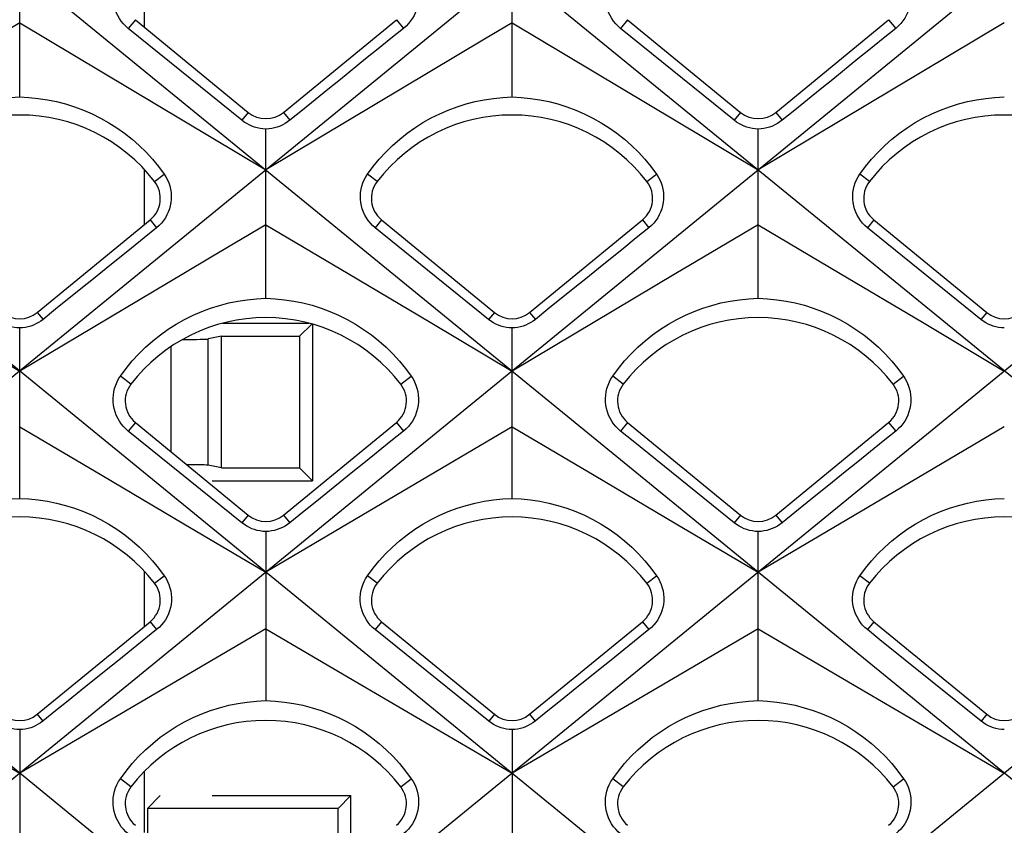
# Model space of a CAD drawing. Units: millimetres. Extents: x -48 to 119, y -24 to 41.
# Drawn here: x -17 to -12, y -20 to -16 of the extents above; entities that cross this region are included whole.
import ezdxf

# ---------------------------------------------------------------- set-up
doc = ezdxf.new("R2010")
doc.units = ezdxf.units.MM
doc.header["$LTSCALE"] = 16.335
doc.layers.get('0').update_dxf_attribs({"linetype": 'CONTINUOUS'})

msp = doc.modelspace()

# ---------------------------------------------------------------- linework, layer by layer
at = {"color": 7, "linetype": 'CONTINUOUS'}
for p, q in [((-14.6545, -21.7305), (-29.6451, -9.4924)), ((-11.9945, -21.7305), (-26.9851, -9.4924)), ((-9.3345, -21.7305), (-24.3251, -9.4924)), ((-7.5949, -9.4924), (-22.5855, -21.7305)), ((-6.6745, -21.7305), (-21.6651, -9.4924)), ((-5.475, -9.9333), (-19.9255, -21.7305)), ((-4.2576, -11.111), (-17.2655, -21.7305)), ((-2.8829, -12.1604), (-14.6055, -21.7305)), ((-17.29, -15.9273), (-17.29, -15.0064)), ((-14.63, -15.9273), (-14.63, -15.0064)), ((-16.6175, -15.2207), (-16.6175, -15.5493)), ((-17.29, -15.5268), (-16.5506, -15.9683)), ((-16.6651, -15.5102), (-16.0551, -16.0104)), ((-15.8649, -16.0104), (-15.2549, -15.5102)), ((-14.63, -15.5268), (-13.8906, -15.9683)), ((-14.0051, -15.5102), (-13.3951, -16.0104)), ((-13.2049, -16.0104), (-12.5949, -15.5102)), ((-16.09, -16.053), (-16.7034, -15.5569)), ((-13.43, -16.053), (-14.0434, -15.5569)), ((-15.5171, -16.0566), (-15.96, -16.3215)), ((-12.8571, -16.0566), (-13.3, -16.3215)), ((-15.96, -17.0145), (-15.96, -16.1005)), ((-13.3, -17.0145), (-13.3, -16.1005)), ((-16.6175, -16.3178), (-16.6175, -16.6174)), ((-17.195, -17.091), (-16.585, -16.5907)), ((-15.335, -16.5907), (-14.725, -17.091)), ((-14.535, -17.091), (-13.925, -16.5907)), ((-12.675, -16.5907), (-12.065, -17.091)), ((-15.96, -16.6175), (-16.256, -16.7931)), ((-15.96, -16.6175), (-15.5161, -16.8808)), ((-14.7561, -17.1288), (-15.3699, -16.6333)), ((-13.3, -16.6175), (-13.596, -16.7931)), ((-13.3, -16.6175), (-12.8561, -16.8808)), ((-15.5161, -16.8808), (-15.0728, -17.1441)), ((-12.8561, -16.8808), (-12.4128, -17.1441)), ((-17.7328, -17.1441), (-17.29, -17.4073)), ((-17.29, -18.0947), (-17.29, -17.1748)), ((-15.7249, -17.15), (-16.1951, -17.15)), ((-15.7123, -17.1536), (-15.7785, -17.2198)), ((-15.7087, -17.15), (-15.7087, -18)), ((-15.0728, -17.1441), (-14.63, -17.4073)), ((-14.63, -18.0947), (-14.63, -17.1748)), ((-12.4128, -17.1441), (-11.97, -17.4073)), ((-16.2, -17.2198), (-16.2715, -17.2341)), ((-16.2, -17.9302), (-16.2, -17.2198)), ((-16.2, -17.2198), (-15.7785, -17.2198)), ((-15.7785, -17.2198), (-15.7785, -17.9302)), ((-17.29, -17.7082), (-16.8454, -17.9703)), ((-16.6651, -17.6852), (-16.0551, -18.1854)), ((-15.8649, -18.1854), (-15.2549, -17.6852)), ((-14.63, -17.7082), (-15.2224, -18.0575)), ((-14.63, -17.7082), (-14.1854, -17.9703)), ((-14.0051, -17.6852), (-13.3951, -18.1854)), ((-13.2049, -18.1854), (-12.5949, -17.6852)), ((-11.97, -17.7082), (-12.5624, -18.0575)), ((-16.089, -18.2268), (-16.7033, -17.7318)), ((-15.2167, -17.7318), (-15.2849, -17.7868)), ((-12.5567, -17.7318), (-12.6249, -17.7868)), ((-16.2, -17.9302), (-16.2715, -17.9159)), ((-16.8454, -17.9703), (-16.4025, -18.2317)), ((-16.2, -17.9302), (-15.7785, -17.9302)), ((-15.7087, -18), (-15.7785, -17.9302)), ((-14.1854, -17.9703), (-13.7425, -18.2317)), ((-16.25, -18), (-15.7087, -18)), ((-15.2224, -18.0575), (-15.96, -18.4931)), ((-12.5624, -18.0575), (-13.3, -18.4931)), ((-16.4025, -18.2317), (-15.96, -18.4931)), ((-13.7425, -18.2317), (-13.3, -18.4931)), ((-15.96, -18.2738), (-15.96, -19.187)), ((-13.3, -19.187), (-13.3, -18.2738)), ((-16.6175, -18.488), (-16.6175, -18.7873)), ((-17.195, -19.2609), (-16.585, -18.7607)), ((-15.335, -18.7607), (-14.725, -19.2609)), ((-14.535, -19.2609), (-13.925, -18.7607)), ((-12.675, -18.7607), (-12.065, -19.2609)), ((-15.96, -18.7989), (-16.5531, -19.1464)), ((-15.96, -18.7989), (-15.5147, -19.0597)), ((-14.7552, -19.2977), (-15.3699, -18.8033)), ((-13.3, -18.7989), (-13.8931, -19.1464)), ((-13.3, -18.7989), (-12.7069, -19.1464)), ((-15.5147, -19.0597), (-15.0721, -19.3193)), ((-16.5531, -19.1464), (-17.29, -19.5789)), ((-13.8931, -19.1464), (-14.63, -19.5789)), ((-12.7069, -19.1464), (-12.2647, -19.4058)), ((-17.7321, -19.3193), (-17.29, -19.5789)), ((-17.29, -19.3433), (-17.29, -20.262)), ((-15.0721, -19.3193), (-14.63, -19.5789)), ((-14.63, -19.3433), (-14.63, -20.262)), ((-12.2647, -19.4058), (-11.97, -19.5789)), ((-16.6175, -19.5707), (-16.6175, -19.8993)), ((-16.6, -19.7698), (-16.5302, -19.7)), ((-16.25, -19.7), (-15.5, -19.7)), ((-15.5698, -19.7698), (-15.5, -19.7)), ((-15.5, -20.0612), (-15.5, -19.7)), ((-16.6, -19.7698), (-16.6, -19.9136)), ((-15.5698, -19.7698), (-16.6, -19.7698)), ((-15.5698, -20.1185), (-15.5698, -19.7698))]:
    msp.add_line(p, q, dxfattribs=at)
at = {"color": 250, "linetype": 'CONTINUOUS'}
for p, q in [((-16.6651, -15.5102), (-16.7034, -15.5569)), ((-15.2549, -15.5102), (-15.2166, -15.5569)), ((-14.0051, -15.5102), (-14.0434, -15.5569)), ((-12.5949, -15.5102), (-12.5566, -15.5569)), ((-16.0551, -16.0104), (-16.09, -16.053)), ((-15.8649, -16.0104), (-15.83, -16.053)), ((-13.3951, -16.0104), (-13.43, -16.053)), ((-13.2049, -16.0104), (-13.17, -16.053)), ((-16.5613, -16.3834), (-16.5097, -16.3436)), ((-15.3587, -16.3834), (-15.4103, -16.3436)), ((-13.9013, -16.3834), (-13.8497, -16.3436)), ((-12.6987, -16.3834), (-12.7503, -16.3436)), ((-16.585, -16.5907), (-16.5501, -16.6333)), ((-15.335, -16.5907), (-15.3699, -16.6333)), ((-13.925, -16.5907), (-13.8901, -16.6333)), ((-12.675, -16.5907), (-12.7099, -16.6333)), ((-17.195, -17.091), (-17.1639, -17.1288)), ((-14.725, -17.091), (-14.7561, -17.1288)), ((-14.535, -17.091), (-14.5039, -17.1288)), ((-12.065, -17.091), (-12.0961, -17.1288)), ((-16.2715, -17.9159), (-16.2715, -17.2341)), ((-16.4708, -17.8446), (-16.4708, -17.2744)), ((-16.6888, -17.4777), (-16.7452, -17.4343)), ((-15.2312, -17.4777), (-15.1748, -17.4343)), ((-14.0288, -17.4777), (-14.0852, -17.4343)), ((-12.5712, -17.4777), (-12.5148, -17.4343)), ((-16.6651, -17.6852), (-16.7033, -17.7318)), ((-15.2549, -17.6852), (-15.2167, -17.7318)), ((-14.0051, -17.6852), (-14.0433, -17.7318)), ((-12.5949, -17.6852), (-12.5567, -17.7318)), ((-16.0551, -18.1854), (-16.089, -18.2268)), ((-15.8649, -18.1854), (-15.831, -18.2268)), ((-13.3951, -18.1854), (-13.429, -18.2268)), ((-13.2049, -18.1854), (-13.171, -18.2268)), ((-16.5614, -18.5535), (-16.5089, -18.513)), ((-15.3586, -18.5535), (-15.4111, -18.513)), ((-13.9014, -18.5535), (-13.8489, -18.513)), ((-12.6986, -18.5535), (-12.7511, -18.513)), ((-16.585, -18.7607), (-16.5501, -18.8033)), ((-15.335, -18.7607), (-15.3699, -18.8033)), ((-13.925, -18.7607), (-13.8901, -18.8033)), ((-12.675, -18.7607), (-12.7099, -18.8033)), ((-17.195, -19.2609), (-17.1648, -19.2977)), ((-14.725, -19.2609), (-14.7552, -19.2977)), ((-14.535, -19.2609), (-14.5048, -19.2977)), ((-12.065, -19.2609), (-12.0952, -19.2977)), ((-16.6888, -19.6527), (-16.7459, -19.6087)), ((-15.2312, -19.6527), (-15.1741, -19.6087)), ((-14.0288, -19.6527), (-14.0859, -19.6087)), ((-12.5712, -19.6527), (-12.5141, -19.6087))]:
    msp.add_line(p, q, dxfattribs=at)
at = {"color": 7, "linetype": 'CONTINUOUS'}
for points in [[(-16.7034, -15.5569), (-16.717, -15.5449), (-16.7296, -15.5319), (-16.7411, -15.5178), (-16.7513, -15.5028), (-16.7603, -15.4871), (-16.768, -15.4705), (-16.7743, -15.4532), (-16.7792, -15.4352), (-16.7826, -15.417), (-16.7844, -15.3987), (-16.7847, -15.3804), (-16.7834, -15.3622), (-16.7806, -15.3441), (-16.7764, -15.3264), (-16.7706, -15.3089), (-16.7634, -15.2919), (-16.7546, -15.2755), (-16.7445, -15.2598)], [(-15.1755, -15.2598), (-15.1655, -15.2753), (-15.1568, -15.2915), (-15.1496, -15.3084), (-15.1438, -15.3257), (-15.1395, -15.3435), (-15.1367, -15.3616), (-15.1353, -15.3801), (-15.1356, -15.3988), (-15.1374, -15.4173), (-15.1408, -15.4354), (-15.1456, -15.4531), (-15.1519, -15.4702), (-15.1594, -15.4866), (-15.1682, -15.5021), (-15.1784, -15.517), (-15.1899, -15.5313), (-15.2026, -15.5446), (-15.2166, -15.5569)], [(-14.0434, -15.5569), (-14.057, -15.5449), (-14.0696, -15.5319), (-14.0811, -15.5178), (-14.0913, -15.5028), (-14.1003, -15.4871), (-14.108, -15.4705), (-14.1143, -15.4532), (-14.1192, -15.4352), (-14.1226, -15.417), (-14.1244, -15.3987), (-14.1247, -15.3804), (-14.1234, -15.3622), (-14.1206, -15.3441), (-14.1164, -15.3264), (-14.1106, -15.3089), (-14.1034, -15.2919), (-14.0946, -15.2755), (-14.0845, -15.2598)], [(-12.5155, -15.2598), (-12.5055, -15.2753), (-12.4968, -15.2915), (-12.4896, -15.3084), (-12.4838, -15.3257), (-12.4795, -15.3435), (-12.4767, -15.3616), (-12.4753, -15.3801), (-12.4756, -15.3988), (-12.4774, -15.4173), (-12.4808, -15.4354), (-12.4856, -15.4531), (-12.4919, -15.4702), (-12.4994, -15.4866), (-12.5082, -15.5021), (-12.5184, -15.517), (-12.5299, -15.5313), (-12.5426, -15.5446), (-12.5566, -15.5569)], [(-17.29, -15.5268), (-17.438, -15.6151), (-18.1771, -16.0566)], [(-14.63, -15.5268), (-14.778, -15.6151), (-15.5171, -16.0566)], [(-11.97, -15.5268), (-12.118, -15.6151), (-12.8571, -16.0566)], [(-15.2166, -15.5569), (-15.2847, -15.612), (-15.3529, -15.6672), (-15.421, -15.7223)], [(-12.5566, -15.5569), (-12.6247, -15.612), (-12.6929, -15.6672), (-12.761, -15.7223)], [(-15.421, -15.7223), (-15.5573, -15.8325), (-15.6255, -15.8877)], [(-12.761, -15.7223), (-12.8973, -15.8325), (-12.9655, -15.8877)], [(-15.6255, -15.8877), (-15.7618, -15.9979), (-15.83, -16.053)], [(-12.9655, -15.8877), (-13.1018, -15.9979), (-13.17, -16.053)], [(-18.0703, -16.3436), (-18.0398, -16.3026), (-18.0072, -16.2631), (-17.9724, -16.2254), (-17.9356, -16.1894), (-17.8969, -16.1553), (-17.8565, -16.1233), (-17.8145, -16.0935), (-17.7711, -16.066), (-17.7264, -16.0409), (-17.6807, -16.0182), (-17.634, -15.998), (-17.5865, -15.9803), (-17.5384, -15.9651), (-17.4897, -15.9525), (-17.4403, -15.9424), (-17.3905, -15.9348), (-17.3403, -15.9298), (-17.29, -15.9273)], [(-17.29, -15.9273), (-17.2398, -15.9298), (-17.1897, -15.9348), (-17.1399, -15.9423), (-17.0906, -15.9524), (-17.0419, -15.965), (-16.9936, -15.9802), (-16.946, -15.998), (-16.8992, -16.0182), (-16.8534, -16.041), (-16.8086, -16.0662), (-16.7651, -16.0938), (-16.7231, -16.1236), (-16.6827, -16.1556), (-16.644, -16.1897), (-16.6073, -16.2257), (-16.5726, -16.2634), (-16.5401, -16.3027), (-16.5097, -16.3436)], [(-15.4103, -16.3436), (-15.3798, -16.3026), (-15.3472, -16.2631), (-15.3124, -16.2254), (-15.2756, -16.1894), (-15.2369, -16.1553), (-15.1965, -16.1233), (-15.1545, -16.0935), (-15.1111, -16.066), (-15.0664, -16.0409), (-15.0207, -16.0182), (-14.974, -15.998), (-14.9265, -15.9803), (-14.8784, -15.9651), (-14.8297, -15.9525), (-14.7803, -15.9424), (-14.7305, -15.9348), (-14.6803, -15.9298), (-14.63, -15.9273)], [(-14.63, -15.9273), (-14.5798, -15.9298), (-14.5297, -15.9348), (-14.4799, -15.9423), (-14.4306, -15.9524), (-14.3819, -15.965), (-14.3336, -15.9802), (-14.286, -15.998), (-14.2392, -16.0182), (-14.1934, -16.041), (-14.1486, -16.0662), (-14.1051, -16.0938), (-14.0631, -16.1236), (-14.0227, -16.1556), (-13.984, -16.1897), (-13.9473, -16.2257), (-13.9126, -16.2634), (-13.8801, -16.3027), (-13.8497, -16.3436)], [(-12.7503, -16.3436), (-12.7198, -16.3026), (-12.6872, -16.2631), (-12.6524, -16.2254), (-12.6156, -16.1894), (-12.5769, -16.1553), (-12.5365, -16.1233), (-12.4945, -16.0935), (-12.4511, -16.066), (-12.4064, -16.0409), (-12.3607, -16.0182), (-12.314, -15.998), (-12.2665, -15.9803), (-12.2184, -15.9651), (-12.1697, -15.9525), (-12.1203, -15.9424), (-12.0705, -15.9348), (-12.0203, -15.9298), (-11.97, -15.9273)], [(-16.5506, -15.9683), (-16.1076, -16.2332), (-15.96, -16.3215)], [(-13.8906, -15.9683), (-13.4476, -16.2332), (-13.3, -16.3215)], [(-15.96, -16.1005), (-15.9758, -16.0996), (-15.9914, -16.0975), (-16.0067, -16.0943), (-16.0214, -16.0902), (-16.0357, -16.085), (-16.0497, -16.0787), (-16.0636, -16.0713), (-16.0771, -16.0627), (-16.09, -16.053)], [(-15.83, -16.053), (-15.8424, -16.0623), (-15.8554, -16.0707), (-15.8691, -16.0781), (-15.8833, -16.0846), (-15.898, -16.09), (-15.9131, -16.0943), (-15.9285, -16.0975), (-15.9442, -16.0996), (-15.96, -16.1005)], [(-13.3, -16.1005), (-13.3158, -16.0996), (-13.3314, -16.0975), (-13.3467, -16.0943), (-13.3614, -16.0902), (-13.3757, -16.085), (-13.3897, -16.0787), (-13.4036, -16.0713), (-13.4171, -16.0627), (-13.43, -16.053)], [(-13.17, -16.053), (-13.1824, -16.0623), (-13.1954, -16.0707), (-13.2091, -16.0781), (-13.2233, -16.0846), (-13.238, -16.09), (-13.2531, -16.0943), (-13.2685, -16.0975), (-13.2842, -16.0996), (-13.3, -16.1005)], [(-16.5097, -16.3436), (-16.5, -16.3587), (-16.4916, -16.3745), (-16.4845, -16.391), (-16.4789, -16.4079), (-16.4747, -16.4253), (-16.472, -16.443), (-16.4707, -16.461), (-16.471, -16.4792), (-16.4728, -16.4971), (-16.4761, -16.5149), (-16.4808, -16.5322), (-16.487, -16.5489), (-16.4943, -16.5647), (-16.5028, -16.5797), (-16.5126, -16.5942), (-16.5238, -16.6081), (-16.5363, -16.6212), (-16.5501, -16.6333)], [(-15.3699, -16.6333), (-15.3832, -16.6216), (-15.3954, -16.6089), (-15.4066, -16.5952), (-15.4167, -16.5806), (-15.4255, -16.5652), (-15.433, -16.5491), (-15.4392, -16.5322), (-15.4439, -16.5148), (-15.4472, -16.4971), (-15.449, -16.4791), (-15.4493, -16.4611), (-15.4481, -16.4433), (-15.4454, -16.4257), (-15.4412, -16.4085), (-15.4357, -16.3916), (-15.4286, -16.375), (-15.4202, -16.359), (-15.4103, -16.3436)], [(-13.8497, -16.3436), (-13.84, -16.3587), (-13.8316, -16.3745), (-13.8245, -16.391), (-13.8189, -16.4079), (-13.8147, -16.4253), (-13.812, -16.443), (-13.8107, -16.461), (-13.811, -16.4792), (-13.8128, -16.4971), (-13.8161, -16.5149), (-13.8208, -16.5322), (-13.827, -16.5489), (-13.8343, -16.5647), (-13.8428, -16.5797), (-13.8526, -16.5942), (-13.8638, -16.6081), (-13.8763, -16.6212), (-13.8901, -16.6333)], [(-12.7099, -16.6333), (-12.7232, -16.6216), (-12.7354, -16.6089), (-12.7466, -16.5952), (-12.7567, -16.5806), (-12.7655, -16.5652), (-12.773, -16.5491), (-12.7792, -16.5322), (-12.7839, -16.5148), (-12.7872, -16.4971), (-12.789, -16.4791), (-12.7893, -16.4611), (-12.7881, -16.4433), (-12.7854, -16.4257), (-12.7812, -16.4085), (-12.7757, -16.3916), (-12.7686, -16.375), (-12.7602, -16.359), (-12.7503, -16.3436)], [(-16.5501, -16.6333), (-16.6183, -16.6884), (-16.6865, -16.7434)], [(-13.8901, -16.6333), (-13.9583, -16.6884), (-14.0265, -16.7434)], [(-12.0961, -17.1288), (-12.6417, -16.6884), (-12.7099, -16.6333)], [(-16.6865, -16.7434), (-16.8229, -16.8536), (-16.8911, -16.9086), (-16.9593, -16.9637)], [(-14.0265, -16.7434), (-14.1629, -16.8536), (-14.2311, -16.9086), (-14.2993, -16.9637)], [(-16.256, -16.7931), (-16.4039, -16.8808), (-17.29, -17.4073)], [(-13.596, -16.7931), (-13.7439, -16.8808), (-14.63, -17.4073)], [(-16.9593, -16.9637), (-17.0957, -17.0738), (-17.1639, -17.1288)], [(-14.2993, -16.9637), (-14.4357, -17.0738), (-14.5039, -17.1288)], [(-16.7452, -17.4343), (-16.7145, -17.3929), (-16.6817, -17.3531), (-16.6467, -17.315), (-16.6097, -17.2787), (-16.5707, -17.2443), (-16.53, -17.212), (-16.4877, -17.182), (-16.444, -17.1542), (-16.399, -17.1289), (-16.353, -17.1061), (-16.306, -17.0857), (-16.2582, -17.0679), (-16.2098, -17.0526), (-16.1608, -17.0399), (-16.1112, -17.0297), (-16.0611, -17.0221), (-16.0106, -17.017), (-15.96, -17.0145)], [(-15.96, -17.0145), (-15.9095, -17.017), (-15.8591, -17.022), (-15.8091, -17.0296), (-15.7595, -17.0398), (-15.7104, -17.0525), (-15.6619, -17.0678), (-15.614, -17.0857), (-15.5669, -17.1061), (-15.5208, -17.129), (-15.4757, -17.1544), (-15.4318, -17.1823), (-15.3895, -17.2124), (-15.3489, -17.2447), (-15.3099, -17.279), (-15.273, -17.3153), (-15.2381, -17.3533), (-15.2054, -17.393), (-15.1748, -17.4343)], [(-14.0852, -17.4343), (-14.0545, -17.3929), (-14.0217, -17.3531), (-13.9867, -17.315), (-13.9497, -17.2787), (-13.9107, -17.2443), (-13.87, -17.212), (-13.8277, -17.182), (-13.784, -17.1542), (-13.739, -17.1289), (-13.693, -17.1061), (-13.646, -17.0857), (-13.5982, -17.0679), (-13.5498, -17.0526), (-13.5008, -17.0399), (-13.4512, -17.0297), (-13.4011, -17.0221), (-13.3506, -17.017), (-13.3, -17.0145)], [(-13.3, -17.0145), (-13.2495, -17.017), (-13.1991, -17.022), (-13.1491, -17.0296), (-13.0995, -17.0398), (-13.0504, -17.0525), (-13.0019, -17.0678), (-12.954, -17.0857), (-12.9069, -17.1061), (-12.8608, -17.129), (-12.8157, -17.1544), (-12.7718, -17.1823), (-12.7295, -17.2124), (-12.6889, -17.2447), (-12.6499, -17.279), (-12.613, -17.3153), (-12.5781, -17.3533), (-12.5454, -17.393), (-12.5148, -17.4343)], [(-17.29, -17.1748), (-17.3054, -17.1739), (-17.3205, -17.1719), (-17.3352, -17.1689), (-17.3495, -17.1648), (-17.3633, -17.1598), (-17.377, -17.1537), (-17.3904, -17.1465), (-17.4035, -17.1382), (-17.4161, -17.1288)], [(-17.1639, -17.1288), (-17.1759, -17.1378), (-17.1886, -17.146), (-17.2019, -17.1532), (-17.2157, -17.1594), (-17.2299, -17.1646), (-17.2445, -17.1688), (-17.2594, -17.1719), (-17.2746, -17.1739), (-17.29, -17.1748)], [(-14.63, -17.1748), (-14.6454, -17.1739), (-14.6605, -17.1719), (-14.6752, -17.1689), (-14.6895, -17.1648), (-14.7033, -17.1598), (-14.717, -17.1537), (-14.7304, -17.1465), (-14.7435, -17.1382), (-14.7561, -17.1288)], [(-14.5039, -17.1288), (-14.5159, -17.1378), (-14.5286, -17.146), (-14.5419, -17.1532), (-14.5557, -17.1594), (-14.5699, -17.1646), (-14.5845, -17.1688), (-14.5994, -17.1719), (-14.6146, -17.1739), (-14.63, -17.1748)], [(-11.97, -17.1748), (-11.9854, -17.1739), (-12.0005, -17.1719), (-12.0152, -17.1689), (-12.0295, -17.1648), (-12.0433, -17.1598), (-12.057, -17.1537), (-12.0704, -17.1465), (-12.0835, -17.1382), (-12.0961, -17.1288)], [(-16.7033, -17.7318), (-16.717, -17.7199), (-16.7296, -17.7068), (-16.7411, -17.6928), (-16.7514, -17.6778), (-16.7604, -17.6621), (-16.7682, -17.6455), (-16.7746, -17.6281), (-16.7795, -17.6102), (-16.7829, -17.5919), (-16.7848, -17.5736), (-16.7851, -17.5553), (-16.7839, -17.537), (-16.7811, -17.5189), (-16.7769, -17.5011), (-16.7712, -17.4836), (-16.764, -17.4665), (-16.7553, -17.45), (-16.7452, -17.4343)], [(-15.1748, -17.4343), (-15.1648, -17.4498), (-15.1562, -17.4661), (-15.149, -17.4831), (-15.1433, -17.5005), (-15.139, -17.5182), (-15.1362, -17.5364), (-15.1349, -17.555), (-15.1352, -17.5737), (-15.1371, -17.5922), (-15.1405, -17.6104), (-15.1454, -17.6281), (-15.1517, -17.6452), (-15.1593, -17.6616), (-15.1682, -17.6771), (-15.1784, -17.6921), (-15.1899, -17.7063), (-15.2027, -17.7196), (-15.2167, -17.7318)], [(-14.0433, -17.7318), (-14.057, -17.7199), (-14.0696, -17.7068), (-14.0811, -17.6928), (-14.0914, -17.6778), (-14.1004, -17.6621), (-14.1082, -17.6455), (-14.1146, -17.6281), (-14.1195, -17.6102), (-14.1229, -17.5919), (-14.1248, -17.5736), (-14.1251, -17.5553), (-14.1239, -17.537), (-14.1211, -17.5189), (-14.1169, -17.5011), (-14.1112, -17.4836), (-14.104, -17.4665), (-14.0953, -17.45), (-14.0852, -17.4343)], [(-12.5148, -17.4343), (-12.5048, -17.4498), (-12.4962, -17.4661), (-12.489, -17.4831), (-12.4833, -17.5005), (-12.479, -17.5182), (-12.4762, -17.5364), (-12.4749, -17.555), (-12.4752, -17.5737), (-12.4771, -17.5922), (-12.4805, -17.6104), (-12.4854, -17.6281), (-12.4917, -17.6452), (-12.4993, -17.6616), (-12.5082, -17.6771), (-12.5184, -17.6921), (-12.5299, -17.7063), (-12.5427, -17.7196), (-12.5567, -17.7318)], [(-13.429, -18.2268), (-13.9751, -17.7868), (-14.0433, -17.7318)], [(-15.2849, -17.7868), (-15.4214, -17.8968), (-15.4896, -17.9518), (-15.5579, -18.0068)], [(-12.6249, -17.7868), (-12.7614, -17.8968), (-12.8296, -17.9518), (-12.8979, -18.0068)], [(-15.5579, -18.0068), (-15.6944, -18.1168), (-15.7627, -18.1718), (-15.831, -18.2268)], [(-12.8979, -18.0068), (-13.0344, -18.1168), (-13.1027, -18.1718), (-13.171, -18.2268)], [(-18.0711, -18.513), (-18.0406, -18.4718), (-18.0079, -18.4321), (-17.9732, -18.3941), (-17.9363, -18.3579), (-17.8975, -18.3236), (-17.857, -18.2915), (-17.8149, -18.2615), (-17.7714, -18.2338), (-17.7266, -18.2086), (-17.6808, -18.1858), (-17.6341, -18.1656), (-17.5866, -18.1478), (-17.5384, -18.1326), (-17.4897, -18.12), (-17.4404, -18.1098), (-17.3905, -18.1022), (-17.3404, -18.0972), (-17.29, -18.0947)], [(-17.29, -18.0947), (-17.2398, -18.0972), (-17.1897, -18.1022), (-17.1399, -18.1098), (-17.0906, -18.1199), (-17.0419, -18.1326), (-16.9936, -18.1478), (-16.9459, -18.1656), (-16.8991, -18.1859), (-16.8531, -18.2087), (-16.8083, -18.2341), (-16.7646, -18.2618), (-16.7225, -18.2918), (-16.682, -18.324), (-16.6433, -18.3583), (-16.6065, -18.3945), (-16.5718, -18.4324), (-16.5392, -18.472), (-16.5089, -18.513)], [(-15.4111, -18.513), (-15.3806, -18.4718), (-15.3479, -18.4321), (-15.3132, -18.3941), (-15.2763, -18.3579), (-15.2375, -18.3236), (-15.197, -18.2915), (-15.1549, -18.2615), (-15.1114, -18.2338), (-15.0666, -18.2086), (-15.0208, -18.1858), (-14.9741, -18.1656), (-14.9266, -18.1478), (-14.8784, -18.1326), (-14.8297, -18.12), (-14.7804, -18.1098), (-14.7305, -18.1022), (-14.6804, -18.0972), (-14.63, -18.0947)], [(-14.63, -18.0947), (-14.5798, -18.0972), (-14.5297, -18.1022), (-14.4799, -18.1098), (-14.4306, -18.1199), (-14.3819, -18.1326), (-14.3336, -18.1478), (-14.2859, -18.1656), (-14.2391, -18.1859), (-14.1931, -18.2087), (-14.1483, -18.2341), (-14.1046, -18.2618), (-14.0625, -18.2918), (-14.022, -18.324), (-13.9833, -18.3583), (-13.9465, -18.3945), (-13.9118, -18.4324), (-13.8792, -18.472), (-13.8489, -18.513)], [(-12.7511, -18.513), (-12.7206, -18.4718), (-12.6879, -18.4321), (-12.6532, -18.3941), (-12.6163, -18.3579), (-12.5775, -18.3236), (-12.537, -18.2915), (-12.4949, -18.2615), (-12.4514, -18.2338), (-12.4066, -18.2086), (-12.3608, -18.1858), (-12.3141, -18.1656), (-12.2666, -18.1478), (-12.2184, -18.1326), (-12.1697, -18.12), (-12.1204, -18.1098), (-12.0705, -18.1022), (-12.0204, -18.0972), (-11.97, -18.0947)], [(-15.96, -18.2738), (-15.9757, -18.2729), (-15.9912, -18.2708), (-16.0063, -18.2677), (-16.0209, -18.2636), (-16.0351, -18.2585), (-16.049, -18.2522), (-16.0628, -18.2449), (-16.0762, -18.2364), (-16.089, -18.2268)], [(-15.831, -18.2268), (-15.8433, -18.236), (-15.8563, -18.2443), (-15.8698, -18.2517), (-15.8839, -18.258), (-15.8985, -18.2634), (-15.9134, -18.2676), (-15.9287, -18.2708), (-15.9443, -18.2729), (-15.96, -18.2738)], [(-13.3, -18.2738), (-13.3157, -18.2729), (-13.3312, -18.2708), (-13.3463, -18.2677), (-13.3609, -18.2636), (-13.3751, -18.2585), (-13.389, -18.2522), (-13.4028, -18.2449), (-13.4162, -18.2364), (-13.429, -18.2268)], [(-13.171, -18.2268), (-13.1833, -18.236), (-13.1963, -18.2443), (-13.2098, -18.2517), (-13.2239, -18.258), (-13.2385, -18.2634), (-13.2534, -18.2676), (-13.2687, -18.2708), (-13.2843, -18.2729), (-13.3, -18.2738)], [(-16.5089, -18.513), (-16.4992, -18.5282), (-16.4908, -18.5442), (-16.4838, -18.5607), (-16.4782, -18.5777), (-16.4741, -18.595), (-16.4714, -18.6127), (-16.4701, -18.6308), (-16.4705, -18.6491), (-16.4723, -18.6671), (-16.4756, -18.6848), (-16.4804, -18.7021), (-16.4866, -18.7188), (-16.494, -18.7348), (-16.5027, -18.7499), (-16.5126, -18.7645), (-16.5239, -18.7783), (-16.5364, -18.7913), (-16.5501, -18.8033)], [(-15.3699, -18.8033), (-15.3832, -18.7917), (-15.3955, -18.779), (-15.4068, -18.7653), (-15.4169, -18.7507), (-15.4257, -18.7353), (-15.4333, -18.7191), (-15.4395, -18.7022), (-15.4444, -18.6848), (-15.4477, -18.667), (-15.4495, -18.649), (-15.4499, -18.631), (-15.4487, -18.613), (-15.446, -18.5954), (-15.4419, -18.5782), (-15.4364, -18.5612), (-15.4294, -18.5446), (-15.4209, -18.5285), (-15.4111, -18.513)], [(-13.8489, -18.513), (-13.8392, -18.5282), (-13.8308, -18.5442), (-13.8238, -18.5607), (-13.8182, -18.5777), (-13.8141, -18.595), (-13.8114, -18.6127), (-13.8101, -18.6308), (-13.8105, -18.6491), (-13.8123, -18.6671), (-13.8156, -18.6848), (-13.8204, -18.7021), (-13.8266, -18.7188), (-13.834, -18.7348), (-13.8427, -18.7499), (-13.8526, -18.7645), (-13.8639, -18.7783), (-13.8764, -18.7913), (-13.8901, -18.8033)], [(-12.7099, -18.8033), (-12.7232, -18.7917), (-12.7355, -18.779), (-12.7468, -18.7653), (-12.7569, -18.7507), (-12.7657, -18.7353), (-12.7733, -18.7191), (-12.7795, -18.7022), (-12.7844, -18.6848), (-12.7877, -18.667), (-12.7895, -18.649), (-12.7899, -18.631), (-12.7887, -18.613), (-12.786, -18.5954), (-12.7819, -18.5782), (-12.7764, -18.5612), (-12.7694, -18.5446), (-12.7609, -18.5285), (-12.7511, -18.513)], [(-16.5501, -18.8033), (-16.6866, -18.9132), (-16.7549, -18.9682), (-16.8232, -19.0231)], [(-13.8901, -18.8033), (-14.0266, -18.9132), (-14.0949, -18.9682), (-14.1632, -19.0231)], [(-12.0952, -19.2977), (-12.6417, -18.8583), (-12.7099, -18.8033)], [(-16.8232, -19.0231), (-16.9599, -19.133), (-17.0282, -19.1879), (-17.0965, -19.2428), (-17.1648, -19.2977)], [(-14.1632, -19.0231), (-14.2999, -19.133), (-14.3682, -19.1879), (-14.4365, -19.2428), (-14.5048, -19.2977)], [(-16.7459, -19.6087), (-16.7153, -19.5671), (-16.6824, -19.5271), (-16.6474, -19.4888), (-16.6103, -19.4523), (-16.5712, -19.4177), (-16.5305, -19.3852), (-16.4881, -19.355), (-16.4442, -19.3271), (-16.3992, -19.3017), (-16.3531, -19.2788), (-16.3061, -19.2583), (-16.2582, -19.2405), (-16.2098, -19.2252), (-16.1608, -19.2124), (-16.1112, -19.2022), (-16.0611, -19.1946), (-16.0106, -19.1895), (-15.96, -19.187)], [(-15.96, -19.187), (-15.9095, -19.1895), (-15.8592, -19.1945), (-15.8091, -19.2022), (-15.7595, -19.2124), (-15.7105, -19.2251), (-15.6619, -19.2404), (-15.614, -19.2583), (-15.5668, -19.2788), (-15.5206, -19.3018), (-15.4754, -19.3274), (-15.4314, -19.3554), (-15.389, -19.3856), (-15.3482, -19.4181), (-15.3093, -19.4527), (-15.2723, -19.4892), (-15.2374, -19.5274), (-15.2046, -19.5673), (-15.1741, -19.6087)], [(-14.0859, -19.6087), (-14.0553, -19.5671), (-14.0224, -19.5271), (-13.9874, -19.4888), (-13.9503, -19.4523), (-13.9112, -19.4177), (-13.8705, -19.3852), (-13.8281, -19.355), (-13.7842, -19.3271), (-13.7392, -19.3017), (-13.6931, -19.2788), (-13.6461, -19.2583), (-13.5982, -19.2405), (-13.5498, -19.2252), (-13.5008, -19.2124), (-13.4512, -19.2022), (-13.4011, -19.1946), (-13.3506, -19.1895), (-13.3, -19.187)], [(-13.3, -19.187), (-13.2495, -19.1895), (-13.1992, -19.1945), (-13.1491, -19.2022), (-13.0995, -19.2124), (-13.0505, -19.2251), (-13.0019, -19.2404), (-12.954, -19.2583), (-12.9068, -19.2788), (-12.8606, -19.3018), (-12.8154, -19.3274), (-12.7714, -19.3554), (-12.729, -19.3856), (-12.6882, -19.4181), (-12.6493, -19.4527), (-12.6123, -19.4892), (-12.5774, -19.5274), (-12.5446, -19.5673), (-12.5141, -19.6087)], [(-17.29, -19.3433), (-17.3052, -19.3424), (-17.3202, -19.3404), (-17.3349, -19.3374), (-17.3491, -19.3334), (-17.3628, -19.3284), (-17.3763, -19.3224), (-17.3897, -19.3153), (-17.4027, -19.3071), (-17.4152, -19.2977)], [(-17.1648, -19.2977), (-17.1768, -19.3067), (-17.1894, -19.3147), (-17.2025, -19.3219), (-17.2162, -19.328), (-17.2303, -19.3332), (-17.2448, -19.3373), (-17.2597, -19.3404), (-17.2747, -19.3424), (-17.29, -19.3433)], [(-14.63, -19.3433), (-14.6452, -19.3424), (-14.6602, -19.3404), (-14.6749, -19.3374), (-14.6891, -19.3334), (-14.7028, -19.3284), (-14.7163, -19.3224), (-14.7297, -19.3153), (-14.7427, -19.3071), (-14.7552, -19.2977)], [(-14.5048, -19.2977), (-14.5168, -19.3067), (-14.5294, -19.3147), (-14.5425, -19.3219), (-14.5562, -19.328), (-14.5703, -19.3332), (-14.5848, -19.3373), (-14.5997, -19.3404), (-14.6147, -19.3424), (-14.63, -19.3433)], [(-11.97, -19.3433), (-11.9852, -19.3424), (-12.0002, -19.3404), (-12.0149, -19.3374), (-12.0291, -19.3334), (-12.0428, -19.3284), (-12.0563, -19.3224), (-12.0697, -19.3153), (-12.0827, -19.3071), (-12.0952, -19.2977)], [(-16.7033, -19.9068), (-16.717, -19.8948), (-16.7296, -19.8818), (-16.7411, -19.8677), (-16.7515, -19.8528), (-16.7606, -19.837), (-16.7684, -19.8205), (-16.7748, -19.8031), (-16.7798, -19.7851), (-16.7833, -19.7668), (-16.7852, -19.7485), (-16.7855, -19.7301), (-16.7844, -19.7118), (-16.7817, -19.6936), (-16.7775, -19.6758), (-16.7718, -19.6582), (-16.7646, -19.6411), (-16.756, -19.6245), (-16.7459, -19.6087)], [(-15.1741, -19.6087), (-15.1642, -19.6243), (-15.1556, -19.6407), (-15.1484, -19.6577), (-15.1427, -19.6751), (-15.1384, -19.693), (-15.1357, -19.7112), (-15.1345, -19.7298), (-15.1348, -19.7485), (-15.1367, -19.767), (-15.1402, -19.7852), (-15.1451, -19.8029), (-15.1515, -19.8201), (-15.1591, -19.8364), (-15.168, -19.852), (-15.1783, -19.8669), (-15.1898, -19.8812), (-15.2027, -19.8945), (-15.2167, -19.9068)], [(-14.0433, -19.9068), (-14.057, -19.8948), (-14.0696, -19.8818), (-14.0811, -19.8677), (-14.0915, -19.8528), (-14.1006, -19.837), (-14.1084, -19.8205), (-14.1148, -19.8031), (-14.1198, -19.7851), (-14.1233, -19.7668), (-14.1252, -19.7485), (-14.1255, -19.7301), (-14.1244, -19.7118), (-14.1217, -19.6936), (-14.1175, -19.6758), (-14.1118, -19.6582), (-14.1046, -19.6411), (-14.096, -19.6245), (-14.0859, -19.6087)], [(-12.5141, -19.6087), (-12.5042, -19.6243), (-12.4956, -19.6407), (-12.4884, -19.6577), (-12.4827, -19.6751), (-12.4784, -19.693), (-12.4757, -19.7112), (-12.4745, -19.7298), (-12.4748, -19.7485), (-12.4767, -19.767), (-12.4802, -19.7852), (-12.4851, -19.8029), (-12.4915, -19.8201), (-12.4991, -19.8364), (-12.508, -19.852), (-12.5183, -19.8669), (-12.5298, -19.8812), (-12.5427, -19.8945), (-12.5567, -19.9068)]]:
    msp.add_lwpolyline(points, dxfattribs=at)
for centre, radius, start, end in [((-15.96, -15.8944), 0.15, 230.6472, 309.3528), ((-13.3, -15.8944), 0.15, 230.6472, 309.3528), ((-17.29, -16.9447), 0.9199, 37.6077, 142.3923), ((-14.63, -16.9447), 0.9199, 37.6077, 142.3923), ((-11.97, -16.9447), 0.9199, 37.6077, 142.3923), ((-16.68, -16.4749), 0.1499, 309.3528, 37.6077), ((-15.24, -16.4749), 0.1499, 142.3923, 230.6472), ((-14.02, -16.4749), 0.1499, 309.3528, 37.6077), ((-12.58, -16.4749), 0.1499, 142.3923, 230.6472), ((-17.29, -16.9751), 0.1499, 230.6472, 309.3528), ((-15.96, -18.0391), 0.92, 37.6077, 142.3923), ((-14.63, -16.9751), 0.1499, 230.6472, 309.3528), ((-13.3, -18.0391), 0.92, 37.6077, 142.3923), ((-11.97, -16.9751), 0.1499, 230.6472, 309.3528), ((-16.57, -17.5692), 0.15, 142.3923, 230.6472), ((-15.35, -17.5692), 0.15, 309.3528, 37.6077), ((-13.91, -17.5692), 0.15, 142.3923, 230.6472), ((-12.69, -17.5692), 0.15, 309.3528, 37.6077), ((-15.96, -18.0694), 0.15, 230.6472, 309.3528), ((-13.3, -18.0694), 0.15, 230.6472, 309.3528), ((-17.29, -19.1147), 0.9198, 37.6077, 142.3923), ((-14.63, -19.1147), 0.9198, 37.6077, 142.3923), ((-11.97, -19.1147), 0.9198, 37.6077, 142.3923), ((-16.68, -18.6449), 0.1498, 309.3528, 37.6077), ((-15.24, -18.6449), 0.1498, 142.3923, 230.6472), ((-14.02, -18.6449), 0.1498, 309.3528, 37.6077), ((-12.58, -18.6449), 0.1498, 142.3923, 230.6472), ((-17.29, -19.1451), 0.1498, 230.6472, 309.3528), ((-15.96, -20.2141), 0.92, 37.6077, 142.3923), ((-14.63, -19.1451), 0.1498, 230.6472, 309.3528), ((-13.3, -20.2141), 0.92, 37.6077, 142.3923), ((-11.97, -19.1451), 0.1498, 230.6472, 309.3528), ((-16.57, -19.7442), 0.15, 142.3923, 230.6472), ((-15.35, -19.7442), 0.15, 309.3528, 37.6077), ((-13.91, -19.7442), 0.15, 142.3923, 230.6472), ((-12.69, -19.7442), 0.15, 309.3528, 37.6077)]:
    msp.add_arc(centre, radius, start, end, dxfattribs=at)
for centre, start_param, end_param in [((-16.4708, -17.2338), -1.261071, -0.087266), ((-16.4708, -17.9162), 0.087266, 1.139138)]:
    msp.add_ellipse(centre, major_axis=(0.2, 0), ratio=0.017455, start_param=start_param, end_param=end_param, dxfattribs=at)

doc.saveas('drawing.dxf')
